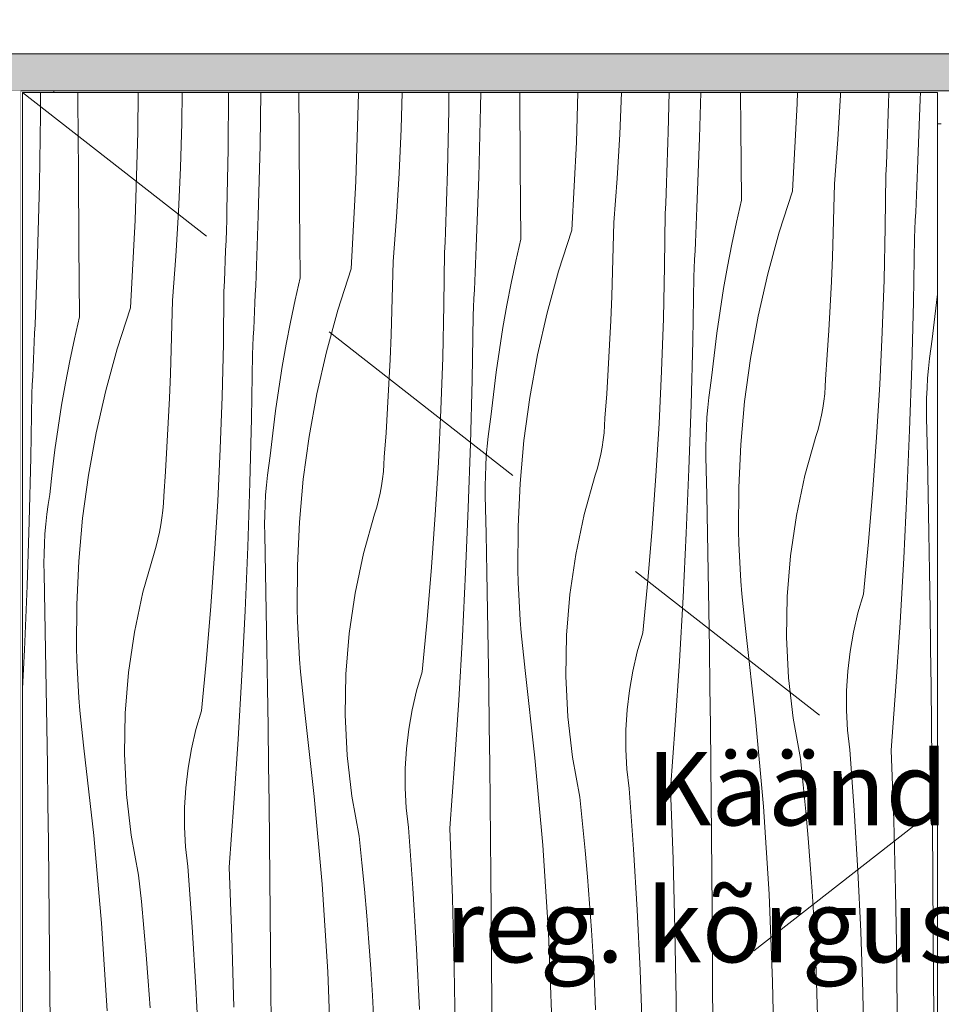
# Model space of a CAD drawing. Units: millimetres. Extents: x 43585 to 151915, y -1991 to 12941.
# Drawn here: x 52371 to 52873, y 4533 to 5069 of the extents above; entities that cross this region are included whole.
import ezdxf

# ---------------------------------------------------------------- set-up
doc = ezdxf.new("R2010")
doc.units = ezdxf.units.MM
doc.header["$MEASUREMENT"] = 0
doc.linetypes.add('Long Dashed', pattern=[211.66666, 126.999998, -84.666662])
doc.linetypes.add('Wipeout_Contour', pattern=[1000, 0, -1000])
for name, color, linetype, lineweight, true_color in [('0_Pen_No__245', 7, 'Continuous', 13, 0x474874), ('0_Pen_No__87', 7, 'Continuous', 9, 0x8a8a8a), ('SA - MÕÕDUD - erimööbel_Pen_No__245', 7, 'Continuous', 13, 0x474874), ('SA - SISUSTUS - erimööbel_Pen_No__87', 7, 'Continuous', 9, 0x8a8a8a)]:
    doc.layers.add(name, color=color, linetype=linetype, lineweight=lineweight, true_color=true_color)
doc.layers.add('SA - MÕÕDUD - erimööbel', color=7, linetype='Continuous')
doc.layers.add('SA - SISUSTUS - erimööbel', color=7, linetype='Continuous')
doc.layers.add('SA - SISUSTUS - erimööbel_Pen_No__18', color=9, linetype='Continuous', lineweight=13)
doc.styles.add('GENERATED_STYLE_1', font='txt')
doc.styles.add('GENERATED_STYLE_2', font='txt')
doc.dimstyles.new('GENERATED_STYLE__2', dxfattribs={"dimtxt": 40, "dimasz": 19, "dimexe": 0.18, "dimexo": 0.0625, "dimgap": 0, "dimtad": 1, "dimdec": 0, "dimzin": 0, "dimdsep": 46, "dimtxsty": 'GENERATED_STYLE_2', "dimblk": 'ARROWHEAD_16', "dimblk1": 'ARROWHEAD_16', "dimblk2": 'ARROWHEAD_16', "dimcen": 0.09, "dimclrd": 256, "dimclre": 256, "dimclrt": 256, "dimazin": 0, "dimtfac": 1, "dimtdec": 4, "dimtmove": 0, "dimatfit": 3, "dimfxl": 0, "dimtolj": 1, "dimtzin": 0, "dimarcsym": 0})

# ---------------------------------------------------------------- blocks, each defined once
blk = doc.blocks.new('*X20')
at = {"layer": 'SA - SISUSTUS - erimööbel_Pen_No__18', "color": 9, "linetype": 'Continuous', "lineweight": 13}
for p, q in [((52382.69, 5017.09), (52382.74, 5029)), ((52403.09, 5024.95), (52403.06, 5029)), ((52435.68, 5007.37), (52435.81, 5029)), ((52459.6, 5012.3), (52459.85, 5029)), ((52484.88, 4998.22), (52485.1, 5029)), ((52502.18, 5000.11), (52502.62, 5029)), ((52523.44, 5006.78), (52523.28, 5029)), ((52554.32, 4980.75), (52555.74, 5028.54)), ((52555.74, 5028.54), (52555.75, 5029)), ((52578.94, 5009.33), (52579.53, 5029)), ((52604.95, 5019.39), (52605.02, 5029)), ((52622.25, 5021.28), (52622.37, 5029)), ((52643.51, 5027.95), (52643.5, 5029)), ((52643.78, 4988.61), (52643.51, 5027.95)), ((52674.39, 5001.92), (52675.2, 5029)), ((52697.93, 5006.38), (52698.95, 5029)), ((52724.33, 5007.52), (52724.78, 5029)), ((52741.34, 5004.31), (52741.97, 5029)), ((52763.85, 5009.78), (52763.72, 5029)), ((52794.46, 5023.09), (52794.63, 5029)), ((52816.55, 5003.44), (52817.99, 5027.55)), ((52817.99, 5027.55), (52818.06, 5029)), ((52844.24, 5023.14), (52844.4, 5028.69)), ((52844.4, 5028.69), (52844.41, 5029)), ((52861.41, 5025.48), (52861.5, 5029)), ((52403.38, 4985.61), (52403.09, 5024.95)), ((52621.27, 4983.14), (52622.25, 5021.28)), ((52791.91, 4975.34), (52794.46, 5023.09)), ((52844.07, 5017.59), (52844.24, 5023.14)), ((52860.03, 4987.35), (52861.41, 5025.48)), ((52382.12, 4978.94), (52382.69, 5017.09)), ((52604.27, 4986.35), (52604.95, 5019.39)), ((52843.89, 5012.05), (52844.07, 5017.59)), ((52458.88, 4988.16), (52459.6, 5012.3)), ((52843.69, 5006.5), (52843.89, 5012.05)), ((52434.25, 4959.57), (52435.68, 5007.37)), ((52523.71, 4967.44), (52523.44, 5006.78)), ((52577.86, 4985.21), (52578.94, 5009.33)), ((52696.48, 4982.27), (52697.93, 5006.38)), ((52724.17, 5001.97), (52724.33, 5007.52)), ((52764.11, 4970.43), (52763.85, 5009.78)), ((52843.48, 5000.95), (52843.69, 5006.5)), ((52501.21, 4961.97), (52502.18, 5000.11)), ((52671.84, 4954.17), (52674.39, 5001.92)), ((52724, 4996.42), (52724.17, 5001.97)), ((52739.96, 4966.18), (52741.34, 5004.31)), ((52814.74, 4979.36), (52816.55, 5003.44)), ((52843.26, 4995.4), (52843.48, 5000.95)), ((52484.2, 4965.18), (52484.88, 4998.22)), ((52723.82, 4990.87), (52724, 4996.42)), ((52843.02, 4989.85), (52843.26, 4995.4)), ((52723.62, 4985.33), (52723.82, 4990.87)), ((52842.77, 4984.31), (52843.02, 4989.85)), ((52403.65, 4946.27), (52403.38, 4985.61)), ((52457.79, 4964.03), (52458.88, 4988.16)), ((52576.41, 4961.1), (52577.86, 4985.21)), ((52604.11, 4980.8), (52604.27, 4986.35)), ((52644.04, 4949.26), (52643.78, 4988.61)), ((52723.41, 4979.78), (52723.62, 4985.33)), ((52842.43, 4955.73), (52842.77, 4984.31)), ((52859.83, 4982.67), (52860.03, 4987.35)), ((52381.14, 4940.8), (52382.12, 4978.94)), ((52551.77, 4933), (52554.32, 4980.75)), ((52603.93, 4975.25), (52604.11, 4980.8)), ((52619.89, 4945.01), (52621.27, 4983.14)), ((52694.67, 4958.19), (52696.48, 4982.27)), ((52723.19, 4974.23), (52723.41, 4979.78)), ((52814.47, 4966.05), (52814.74, 4979.36)), ((52859.63, 4978), (52859.83, 4982.67)), ((52603.75, 4969.7), (52603.93, 4975.25)), ((52722.95, 4968.68), (52723.19, 4974.23)), ((52791.91, 4975.34), (52784.68, 4952.95)), ((52859.21, 4968.65), (52859.42, 4973.33)), ((52859.42, 4973.33), (52859.63, 4978)), ((52603.55, 4964.15), (52603.75, 4969.7)), ((52722.7, 4963.13), (52722.95, 4968.68)), ((52764.11, 4970.43), (52761.39, 4958.47)), ((52858.98, 4963.98), (52859.21, 4968.65)), ((52456.34, 4939.93), (52457.79, 4964.03)), ((52484.04, 4959.63), (52484.2, 4965.18)), ((52523.97, 4928.09), (52523.71, 4967.44)), ((52603.34, 4958.61), (52603.55, 4964.15)), ((52722.36, 4934.56), (52722.7, 4963.13)), ((52739.76, 4961.5), (52739.96, 4966.18)), ((52814.11, 4952.73), (52814.47, 4966.05)), ((52858.76, 4959.31), (52858.98, 4963.98)), ((52431.71, 4911.82), (52434.25, 4959.57)), ((52483.87, 4954.08), (52484.04, 4959.63)), ((52499.83, 4923.84), (52501.21, 4961.97)), ((52574.6, 4937.02), (52576.41, 4961.1)), ((52603.12, 4953.06), (52603.34, 4958.61)), ((52694.4, 4944.87), (52694.67, 4958.19)), ((52739.56, 4956.83), (52739.76, 4961.5)), ((52761.39, 4958.47), (52758.88, 4946.46)), ((52858.52, 4954.63), (52858.76, 4959.31)), ((52483.68, 4948.53), (52483.87, 4954.08)), ((52602.88, 4947.51), (52603.12, 4953.06)), ((52671.84, 4954.17), (52664.62, 4931.78)), ((52739.14, 4947.48), (52739.35, 4952.15)), ((52739.35, 4952.15), (52739.56, 4956.83)), ((52784.68, 4952.95), (52778.46, 4930.27)), ((52813.65, 4939.42), (52814.11, 4952.73)), ((52841.75, 4927.16), (52842.43, 4955.73)), ((52858.28, 4949.96), (52858.52, 4954.63)), ((52403.9, 4906.92), (52403.65, 4946.27)), ((52483.48, 4942.98), (52483.68, 4948.53)), ((52602.64, 4941.96), (52602.88, 4947.51)), ((52644.04, 4949.26), (52641.33, 4937.3)), ((52738.92, 4942.81), (52739.14, 4947.48)), ((52758.88, 4946.46), (52756.56, 4934.41)), ((52857.7, 4915.05), (52858.28, 4949.96)), ((52483.27, 4937.43), (52483.48, 4942.98)), ((52602.29, 4913.39), (52602.64, 4941.96)), ((52619.7, 4940.33), (52619.89, 4945.01)), ((52694.04, 4931.56), (52694.4, 4944.87)), ((52738.69, 4938.13), (52738.92, 4942.81)), ((52379.76, 4902.66), (52381.14, 4940.8)), ((52454.53, 4915.85), (52456.34, 4939.93)), ((52483.05, 4931.89), (52483.27, 4937.43)), ((52574.33, 4923.7), (52574.6, 4937.02)), ((52619.28, 4930.98), (52619.49, 4935.66)), ((52619.49, 4935.66), (52619.7, 4940.33)), ((52641.33, 4937.3), (52638.81, 4925.29)), ((52738.46, 4933.46), (52738.69, 4938.13)), ((52813.1, 4926.11), (52813.65, 4939.42)), ((52482.82, 4926.34), (52483.05, 4931.89)), ((52551.77, 4933), (52544.55, 4910.61)), ((52619.07, 4926.31), (52619.28, 4930.98)), ((52664.62, 4931.78), (52658.39, 4909.1)), ((52693.59, 4918.25), (52694.04, 4931.56)), ((52721.68, 4905.98), (52722.36, 4934.56)), ((52738.22, 4928.79), (52738.46, 4933.46)), ((52756.56, 4934.41), (52754.44, 4922.32)), ((52778.46, 4930.27), (52773.24, 4907.34)), ((52482.57, 4920.79), (52482.82, 4926.34)), ((52523.97, 4928.09), (52521.26, 4916.13)), ((52618.85, 4921.64), (52619.07, 4926.31)), ((52638.81, 4925.29), (52636.49, 4913.24)), ((52737.63, 4893.88), (52738.22, 4928.79)), ((52812.46, 4912.81), (52813.1, 4926.11)), ((52840.73, 4898.59), (52841.75, 4927.16)), ((52482.23, 4892.21), (52482.57, 4920.79)), ((52499.63, 4919.16), (52499.83, 4923.84)), ((52573.97, 4910.39), (52574.33, 4923.7)), ((52618.62, 4916.96), (52618.85, 4921.64)), ((52754.44, 4922.32), (52752.51, 4910.21)), ((52870.91, 4919.58), (52870.86, 4919.23)), ((52454.27, 4902.53), (52454.53, 4915.85)), ((52499.22, 4909.81), (52499.43, 4914.49)), ((52499.43, 4914.49), (52499.63, 4919.16)), ((52521.26, 4916.13), (52518.74, 4904.12)), ((52618.39, 4912.29), (52618.62, 4916.96)), ((52693.04, 4904.94), (52693.59, 4918.25)), ((52856.83, 4880.15), (52857.7, 4915.05)), ((52870.86, 4919.23), (52869.33, 4907.05)), ((52431.71, 4911.82), (52424.48, 4889.44)), ((52499, 4905.14), (52499.22, 4909.81)), ((52544.55, 4910.61), (52538.32, 4887.93)), ((52573.52, 4897.08), (52573.97, 4910.39)), ((52601.61, 4884.81), (52602.29, 4913.39)), ((52618.15, 4907.62), (52618.39, 4912.29)), ((52636.49, 4913.24), (52634.37, 4901.15)), ((52658.39, 4909.1), (52653.18, 4886.17)), ((52752.51, 4910.21), (52750.79, 4898.06)), ((52811.72, 4899.51), (52812.46, 4912.81)), ((52403.9, 4906.92), (52401.19, 4894.95)), ((52498.78, 4900.47), (52499, 4905.14)), ((52518.74, 4904.12), (52516.43, 4892.07)), ((52617.56, 4872.71), (52618.15, 4907.62)), ((52692.39, 4891.63), (52693.04, 4904.94)), ((52720.66, 4877.42), (52721.68, 4905.98)), ((52773.24, 4907.34), (52769.05, 4884.2)), ((52869.33, 4907.05), (52868, 4894.86)), ((52379.36, 4893.32), (52379.56, 4897.99)), ((52379.56, 4897.99), (52379.76, 4902.66)), ((52453.91, 4889.22), (52454.27, 4902.53)), ((52498.55, 4895.79), (52498.78, 4900.47)), ((52634.37, 4901.15), (52632.45, 4889.03)), ((52750.79, 4898.06), (52749.26, 4885.88)), ((52810.89, 4886.21), (52811.72, 4899.51)), ((52839.37, 4870.05), (52840.73, 4898.59)), ((52379.15, 4888.64), (52379.36, 4893.32)), ((52401.19, 4894.95), (52398.68, 4882.94)), ((52498.32, 4891.12), (52498.55, 4895.79)), ((52572.97, 4883.77), (52573.52, 4897.08)), ((52736.76, 4858.98), (52737.63, 4893.88)), ((52867.18, 4889.54), (52868, 4894.86)), ((52378.93, 4883.97), (52379.15, 4888.64)), ((52424.48, 4889.44), (52418.26, 4866.76)), ((52453.45, 4875.9), (52453.91, 4889.22)), ((52481.55, 4863.64), (52482.23, 4892.21)), ((52498.08, 4886.45), (52498.32, 4891.12)), ((52516.43, 4892.07), (52514.3, 4879.98)), ((52538.32, 4887.93), (52533.11, 4865)), ((52632.45, 4889.03), (52630.72, 4876.89)), ((52691.66, 4878.33), (52692.39, 4891.63)), ((52866.48, 4884.2), (52867.18, 4889.54)), ((52378.71, 4879.29), (52378.93, 4883.97)), ((52398.68, 4882.94), (52396.36, 4870.9)), ((52497.5, 4851.54), (52498.08, 4886.45)), ((52572.33, 4870.46), (52572.97, 4883.77)), ((52600.6, 4856.25), (52601.61, 4884.81)), ((52653.18, 4886.17), (52648.98, 4863.03)), ((52749.26, 4885.88), (52747.93, 4873.68)), ((52769.05, 4884.2), (52765.88, 4860.89)), ((52809.97, 4872.92), (52810.89, 4886.21)), ((52865.9, 4878.85), (52866.48, 4884.2)), ((52378.49, 4874.62), (52378.71, 4879.29)), ((52514.3, 4879.98), (52512.38, 4867.86)), ((52630.72, 4876.89), (52629.19, 4864.71)), ((52690.82, 4865.04), (52691.66, 4878.33)), ((52719.31, 4848.88), (52720.66, 4877.42)), ((52855.67, 4845.26), (52856.83, 4880.15)), ((52865.45, 4873.49), (52865.9, 4878.85)), ((52378.25, 4869.95), (52378.49, 4874.62)), ((52452.9, 4862.6), (52453.45, 4875.9)), ((52616.69, 4837.81), (52617.56, 4872.71)), ((52747.11, 4868.37), (52747.93, 4873.68)), ((52809.79, 4868.98), (52809.97, 4872.92)), ((52865.13, 4868.12), (52865.45, 4873.49)), ((52378.01, 4865.28), (52378.25, 4869.95)), ((52396.36, 4870.9), (52394.24, 4858.81)), ((52418.26, 4866.76), (52413.04, 4843.83)), ((52512.38, 4867.86), (52510.65, 4855.72)), ((52571.59, 4857.16), (52572.33, 4870.46)), ((52746.41, 4863.03), (52747.11, 4868.37)), ((52809.47, 4865.04), (52809.79, 4868.98)), ((52837.68, 4841.52), (52839.37, 4870.05)), ((52864.94, 4862.75), (52865.13, 4868.12)), ((52377.43, 4830.37), (52378.01, 4865.28)), ((52452.26, 4849.29), (52452.9, 4862.6)), ((52480.53, 4835.08), (52481.55, 4863.64)), ((52533.11, 4865), (52528.91, 4841.86)), ((52629.19, 4864.71), (52627.86, 4852.51)), ((52648.98, 4863.03), (52645.81, 4839.72)), ((52689.9, 4851.75), (52690.82, 4865.04)), ((52745.84, 4857.68), (52746.41, 4863.03)), ((52765.88, 4860.89), (52763.75, 4837.47)), ((52808.43, 4857.22), (52809.02, 4861.12)), ((52809.02, 4861.12), (52809.47, 4865.04)), ((52864.86, 4857.37), (52864.94, 4862.75)), ((52394.24, 4858.81), (52392.31, 4846.69)), ((52510.65, 4855.72), (52509.13, 4843.54)), ((52570.76, 4843.87), (52571.59, 4857.16)), ((52599.24, 4827.7), (52600.6, 4856.25)), ((52735.6, 4824.09), (52736.76, 4858.98)), ((52745.39, 4852.32), (52745.84, 4857.68)), ((52807.7, 4853.33), (52808.43, 4857.22)), ((52864.92, 4851.99), (52864.86, 4857.37)), ((52496.63, 4816.64), (52497.5, 4851.54)), ((52627.04, 4847.2), (52627.86, 4852.51)), ((52689.72, 4847.81), (52689.9, 4851.75)), ((52745.06, 4846.95), (52745.39, 4852.32)), ((52806.84, 4849.48), (52807.7, 4853.33)), ((52865.36, 4831.1), (52864.92, 4851.99)), ((52392.31, 4846.69), (52390.59, 4834.54)), ((52451.52, 4835.99), (52452.26, 4849.29)), ((52626.34, 4841.86), (52627.04, 4847.2)), ((52689.41, 4843.87), (52689.72, 4847.81)), ((52717.61, 4820.35), (52719.31, 4848.88)), ((52744.87, 4841.57), (52745.06, 4846.95)), ((52804.71, 4841.88), (52805.84, 4845.66)), ((52805.84, 4845.66), (52806.84, 4849.48)), ((52854.22, 4810.38), (52855.67, 4845.26)), ((52413.04, 4843.83), (52408.84, 4820.68)), ((52509.13, 4843.54), (52507.8, 4831.34)), ((52528.91, 4841.86), (52525.75, 4818.55)), ((52569.83, 4830.58), (52570.76, 4843.87)), ((52625.77, 4836.51), (52626.34, 4841.86)), ((52645.81, 4839.72), (52643.68, 4816.3)), ((52688.36, 4836.04), (52688.95, 4839.95)), ((52688.95, 4839.95), (52689.41, 4843.87)), ((52744.8, 4836.19), (52744.87, 4841.57)), ((52798.67, 4820.53), (52804.71, 4841.88)), ((52835.65, 4813.01), (52837.68, 4841.52)), ((52390.59, 4834.54), (52389.06, 4822.37)), ((52450.69, 4822.7), (52451.52, 4835.99)), ((52479.17, 4806.53), (52480.53, 4835.08)), ((52615.53, 4802.92), (52616.69, 4837.81)), ((52625.32, 4831.15), (52625.77, 4836.51)), ((52687.64, 4832.16), (52688.36, 4836.04)), ((52744.85, 4830.81), (52744.8, 4836.19)), ((52763.75, 4837.47), (52762.66, 4813.98)), ((52376.56, 4795.47), (52377.43, 4830.37)), ((52506.97, 4826.03), (52507.8, 4831.34)), ((52569.65, 4826.64), (52569.83, 4830.58)), ((52625, 4825.78), (52625.32, 4831.15)), ((52686.77, 4828.31), (52687.64, 4832.16)), ((52745.3, 4809.92), (52744.85, 4830.81)), ((52865.77, 4810.2), (52865.36, 4831.1)), ((52506.27, 4820.69), (52506.97, 4826.03)), ((52569.34, 4822.7), (52569.65, 4826.64)), ((52597.54, 4799.17), (52599.24, 4827.7)), ((52624.8, 4820.4), (52625, 4825.78)), ((52684.64, 4820.71), (52685.77, 4824.49)), ((52685.77, 4824.49), (52686.77, 4828.31)), ((52734.16, 4789.21), (52735.6, 4824.09)), ((52389.06, 4822.37), (52387.73, 4810.17)), ((52408.84, 4820.68), (52405.68, 4797.38)), ((52449.76, 4809.41), (52450.69, 4822.7)), ((52505.7, 4815.34), (52506.27, 4820.69)), ((52525.75, 4818.55), (52523.62, 4795.13)), ((52568.29, 4814.87), (52568.89, 4818.78)), ((52568.89, 4818.78), (52569.34, 4822.7)), ((52624.73, 4815.02), (52624.8, 4820.4)), ((52678.61, 4799.36), (52684.64, 4820.71)), ((52715.58, 4791.84), (52717.61, 4820.35)), ((52794.04, 4798.85), (52798.67, 4820.53)), ((52495.47, 4781.75), (52496.63, 4816.64)), ((52505.25, 4809.98), (52505.7, 4815.34)), ((52567.57, 4810.99), (52568.29, 4814.87)), ((52624.78, 4809.64), (52624.73, 4815.02)), ((52643.68, 4816.3), (52642.59, 4792.8)), ((52762.66, 4813.98), (52762.61, 4790.46)), ((52833.28, 4784.53), (52835.65, 4813.01)), ((52386.91, 4804.85), (52387.73, 4810.17)), ((52449.59, 4805.47), (52449.76, 4809.41)), ((52504.93, 4804.61), (52505.25, 4809.98)), ((52565.71, 4803.32), (52566.7, 4807.14)), ((52566.7, 4807.14), (52567.57, 4810.99)), ((52625.23, 4788.75), (52624.78, 4809.64)), ((52745.71, 4789.03), (52745.3, 4809.92)), ((52852.49, 4775.51), (52854.22, 4810.38)), ((52866.15, 4789.31), (52865.77, 4810.2)), ((52386.21, 4799.52), (52386.91, 4804.85)), ((52448.82, 4797.61), (52449.27, 4801.53)), ((52449.27, 4801.53), (52449.59, 4805.47)), ((52477.48, 4778), (52479.17, 4806.53)), ((52504.73, 4799.23), (52504.93, 4804.61)), ((52564.57, 4799.53), (52565.71, 4803.32)), ((52614.09, 4768.04), (52615.53, 4802.92)), ((52385.63, 4794.17), (52386.21, 4799.52)), ((52405.68, 4797.38), (52403.55, 4773.96)), ((52448.23, 4793.7), (52448.82, 4797.61)), ((52504.66, 4793.85), (52504.73, 4799.23)), ((52558.54, 4778.19), (52564.57, 4799.53)), ((52595.51, 4770.67), (52597.54, 4799.17)), ((52673.97, 4777.67), (52678.61, 4799.36)), ((52790.82, 4776.9), (52794.04, 4798.85)), ((52375.4, 4760.58), (52376.56, 4795.47)), ((52385.18, 4788.81), (52385.63, 4794.17)), ((52447.5, 4789.82), (52448.23, 4793.7)), ((52504.72, 4788.47), (52504.66, 4793.85)), ((52523.62, 4795.13), (52522.52, 4771.63)), ((52642.59, 4792.8), (52642.54, 4769.28)), ((52713.21, 4763.36), (52715.58, 4791.84)), ((52384.86, 4783.44), (52385.18, 4788.81)), ((52445.64, 4782.15), (52446.64, 4785.97)), ((52446.64, 4785.97), (52447.5, 4789.82)), ((52505.16, 4767.58), (52504.72, 4788.47)), ((52625.64, 4767.86), (52625.23, 4788.75)), ((52732.42, 4754.34), (52734.16, 4789.21)), ((52746.08, 4768.14), (52745.71, 4789.03)), ((52762.79, 4783.59), (52762.61, 4790.46)), ((52866.49, 4768.42), (52866.15, 4789.31)), ((52384.66, 4778.06), (52384.86, 4783.44)), ((52444.51, 4778.36), (52445.64, 4782.15)), ((52494.02, 4746.86), (52495.47, 4781.75)), ((52763.06, 4776.72), (52762.79, 4783.59)), ((52830.57, 4756.08), (52833.28, 4784.53)), ((52384.59, 4772.68), (52384.66, 4778.06)), ((52438.47, 4757.02), (52444.51, 4778.36)), ((52475.44, 4749.5), (52477.48, 4778)), ((52553.9, 4756.5), (52558.54, 4778.19)), ((52670.75, 4755.73), (52673.97, 4777.67)), ((52763.42, 4769.86), (52763.06, 4776.72)), ((52789.04, 4754.79), (52790.82, 4776.9)), ((52850.47, 4740.66), (52852.49, 4775.51)), ((52384.65, 4767.3), (52384.59, 4772.68)), ((52403.55, 4773.96), (52402.46, 4750.46)), ((52522.52, 4771.63), (52522.47, 4748.11)), ((52593.14, 4742.19), (52595.51, 4770.67)), ((52763.87, 4763), (52763.42, 4769.86)), ((52385.09, 4746.41), (52384.65, 4767.3)), ((52505.57, 4746.69), (52505.16, 4767.58)), ((52612.36, 4733.17), (52614.09, 4768.04)), ((52626.01, 4746.97), (52625.64, 4767.86)), ((52642.72, 4762.42), (52642.54, 4769.28)), ((52746.42, 4747.25), (52746.08, 4768.14)), ((52866.8, 4747.53), (52866.49, 4768.42)), ((52373.95, 4725.69), (52375.4, 4760.58)), ((52642.99, 4755.55), (52642.72, 4762.42)), ((52710.5, 4734.9), (52713.21, 4763.36)), ((52764.41, 4756.15), (52763.87, 4763)), ((52433.83, 4735.33), (52438.47, 4757.02)), ((52550.69, 4734.56), (52553.9, 4756.5)), ((52643.35, 4748.69), (52642.99, 4755.55)), ((52668.97, 4733.62), (52670.75, 4755.73)), ((52730.4, 4719.48), (52732.42, 4754.34)), ((52765.03, 4749.31), (52764.41, 4756.15)), ((52788.69, 4732.62), (52789.04, 4754.79)), ((52827.53, 4745.79), (52830.57, 4756.08)), ((52402.46, 4750.46), (52402.4, 4726.94)), ((52473.07, 4721.01), (52475.44, 4749.5)), ((52522.65, 4741.24), (52522.47, 4748.11)), ((52643.8, 4741.83), (52643.35, 4748.69)), ((52765.74, 4742.48), (52765.03, 4749.31)), ((52385.5, 4725.52), (52385.09, 4746.41)), ((52492.29, 4712), (52494.02, 4746.86)), ((52505.95, 4725.8), (52505.57, 4746.69)), ((52626.36, 4726.08), (52626.01, 4746.97)), ((52746.73, 4726.36), (52746.42, 4747.25)), ((52825.08, 4735.35), (52827.53, 4745.79)), ((52867.08, 4726.64), (52866.8, 4747.53)), ((52522.93, 4734.38), (52522.65, 4741.24)), ((52590.44, 4713.73), (52593.14, 4742.19)), ((52644.34, 4734.98), (52643.8, 4741.83)), ((52766.55, 4735.65), (52765.74, 4742.48)), ((52848.16, 4705.82), (52850.47, 4740.66)), ((52430.62, 4713.39), (52433.83, 4735.33)), ((52523.28, 4727.52), (52522.93, 4734.38)), ((52548.9, 4712.45), (52550.69, 4734.56)), ((52610.34, 4698.31), (52612.36, 4733.17)), ((52644.96, 4728.14), (52644.34, 4734.98)), ((52668.63, 4711.45), (52668.97, 4733.62)), ((52707.46, 4724.62), (52710.5, 4734.9)), ((52771.88, 4688.13), (52766.55, 4735.65)), ((52789.79, 4710.46), (52788.69, 4732.62)), ((52823.23, 4724.78), (52825.08, 4735.35)), ((52402.59, 4720.07), (52402.4, 4726.94)), ((52523.73, 4720.66), (52523.28, 4727.52)), ((52645.68, 4721.3), (52644.96, 4728.14)), ((52867.32, 4705.74), (52867.08, 4726.64)), ((52372.91, 4704.63), (52373.95, 4725.69)), ((52385.88, 4704.63), (52385.5, 4725.52)), ((52506.29, 4704.91), (52505.95, 4725.8)), ((52626.66, 4705.19), (52626.36, 4726.08)), ((52646.48, 4714.48), (52645.68, 4721.3)), ((52705.02, 4714.18), (52707.46, 4724.62)), ((52747.01, 4705.46), (52746.73, 4726.36)), ((52821.98, 4714.13), (52823.23, 4724.78)), ((52402.86, 4713.21), (52402.59, 4720.07)), ((52470.37, 4692.56), (52473.07, 4721.01)), ((52524.27, 4713.81), (52523.73, 4720.66)), ((52728.1, 4684.65), (52730.4, 4719.48)), ((52403.22, 4706.35), (52402.86, 4713.21)), ((52428.83, 4691.28), (52430.62, 4713.39)), ((52490.27, 4677.14), (52492.29, 4712)), ((52524.9, 4706.97), (52524.27, 4713.81)), ((52548.56, 4690.27), (52548.9, 4712.45)), ((52587.4, 4703.45), (52590.44, 4713.73)), ((52651.81, 4666.96), (52646.48, 4714.48)), ((52669.72, 4689.29), (52668.63, 4711.45)), ((52703.16, 4703.61), (52705.02, 4714.18)), ((52792.33, 4688.43), (52789.79, 4710.46)), ((52821.34, 4703.42), (52821.98, 4714.13)), ((52403.67, 4699.49), (52403.22, 4706.35)), ((52525.61, 4700.13), (52524.9, 4706.97)), ((52626.94, 4684.29), (52626.66, 4705.19)), ((52747.25, 4684.57), (52747.01, 4705.46)), ((52845.57, 4671.01), (52848.16, 4705.82)), ((52867.53, 4684.85), (52867.32, 4705.74)), ((52386.22, 4683.74), (52385.88, 4704.63)), ((52506.6, 4684.02), (52506.29, 4704.91)), ((52526.41, 4693.31), (52525.61, 4700.13)), ((52584.95, 4693.01), (52587.4, 4703.45)), ((52701.92, 4692.96), (52703.16, 4703.61)), ((52821.31, 4692.7), (52821.34, 4703.42)), ((52404.2, 4692.64), (52403.67, 4699.49)), ((52608.03, 4663.48), (52610.34, 4698.31)), ((52404.83, 4685.8), (52404.2, 4692.64)), ((52428.49, 4669.1), (52428.83, 4691.28)), ((52467.33, 4682.28), (52470.37, 4692.56)), ((52531.74, 4645.79), (52526.41, 4693.31)), ((52549.66, 4668.12), (52548.56, 4690.27)), ((52583.1, 4682.44), (52584.95, 4693.01)), ((52672.26, 4667.26), (52669.72, 4689.29)), ((52701.27, 4682.25), (52701.92, 4692.96)), ((52821.89, 4681.99), (52821.31, 4692.7)), ((52386.53, 4662.84), (52386.22, 4683.74)), ((52405.54, 4678.96), (52404.83, 4685.8)), ((52506.87, 4663.12), (52506.6, 4684.02)), ((52627.18, 4663.4), (52626.94, 4684.29)), ((52725.5, 4649.83), (52728.1, 4684.65)), ((52747.46, 4663.68), (52747.25, 4684.57)), ((52776.09, 4640.5), (52771.88, 4688.13)), ((52796.29, 4666.61), (52792.33, 4688.43)), ((52867.88, 4645.51), (52867.53, 4684.85)), ((52406.34, 4672.14), (52405.54, 4678.96)), ((52464.88, 4671.83), (52467.33, 4682.28)), ((52581.85, 4671.79), (52583.1, 4682.44)), ((52701.24, 4671.53), (52701.27, 4682.25)), ((52823.07, 4671.33), (52821.89, 4681.99)), ((52487.96, 4642.31), (52490.27, 4677.14)), ((52411.67, 4624.62), (52406.34, 4672.14)), ((52429.59, 4646.95), (52428.49, 4669.1)), ((52463.03, 4661.27), (52464.88, 4671.83)), ((52552.19, 4646.09), (52549.66, 4668.12)), ((52581.21, 4661.08), (52581.85, 4671.79)), ((52701.82, 4660.82), (52701.24, 4671.53)), ((52825.53, 4638.38), (52823.07, 4671.33)), ((52847.01, 4632.88), (52845.57, 4671.01)), ((52386.8, 4641.95), (52386.53, 4662.84)), ((52507.11, 4642.23), (52506.87, 4663.12)), ((52605.44, 4628.66), (52608.03, 4663.48)), ((52627.39, 4642.51), (52627.18, 4663.4)), ((52656.02, 4619.33), (52651.81, 4666.96)), ((52676.22, 4645.44), (52672.26, 4667.26)), ((52747.81, 4624.33), (52747.46, 4663.68)), ((52797.82, 4652.18), (52796.29, 4666.61)), ((52461.78, 4650.62), (52463.03, 4661.27)), ((52581.17, 4650.36), (52581.21, 4661.08)), ((52703, 4650.16), (52701.82, 4660.82)), ((52799.22, 4637.74), (52797.82, 4652.18)), ((52432.13, 4624.92), (52429.59, 4646.95)), ((52461.14, 4639.91), (52461.78, 4650.62)), ((52581.75, 4639.65), (52581.17, 4650.36)), ((52705.46, 4617.2), (52703, 4650.16)), ((52726.95, 4611.7), (52725.5, 4649.83)), ((52387.05, 4621.06), (52386.8, 4641.95)), ((52485.37, 4607.49), (52487.96, 4642.31)), ((52507.32, 4621.34), (52507.11, 4642.23)), ((52535.95, 4598.16), (52531.74, 4645.79)), ((52556.16, 4624.27), (52552.19, 4646.09)), ((52627.74, 4603.16), (52627.39, 4642.51)), ((52677.75, 4631.01), (52676.22, 4645.44)), ((52868.22, 4606.16), (52867.88, 4645.51)), ((52461.11, 4629.19), (52461.14, 4639.91)), ((52582.93, 4628.99), (52581.75, 4639.65)), ((52779.17, 4592.78), (52776.09, 4640.5)), ((52800.48, 4623.28), (52799.22, 4637.74)), ((52827.55, 4605.39), (52825.53, 4638.38)), ((52679.15, 4616.57), (52677.75, 4631.01)), ((52848.05, 4594.73), (52847.01, 4632.88)), ((52436.09, 4603.09), (52432.13, 4624.92)), ((52461.68, 4618.48), (52461.11, 4629.19)), ((52585.4, 4596.03), (52582.93, 4628.99)), ((52606.88, 4590.53), (52605.44, 4628.66)), ((52387.25, 4600.16), (52387.05, 4621.06)), ((52415.88, 4576.99), (52411.67, 4624.62)), ((52507.68, 4581.99), (52507.32, 4621.34)), ((52557.68, 4609.84), (52556.16, 4624.27)), ((52659.1, 4571.61), (52656.02, 4619.33)), ((52748.15, 4584.99), (52747.81, 4624.33)), ((52801.62, 4608.82), (52800.48, 4623.28)), ((52462.87, 4607.82), (52461.68, 4618.48)), ((52680.41, 4602.11), (52679.15, 4616.57)), ((52707.48, 4584.22), (52705.46, 4617.2)), ((52559.08, 4595.4), (52557.68, 4609.84)), ((52727.98, 4573.56), (52726.95, 4611.7)), ((52802.62, 4594.34), (52801.62, 4608.82)), ((52465.33, 4574.86), (52462.87, 4607.82)), ((52486.81, 4569.36), (52485.37, 4607.49)), ((52829.11, 4572.38), (52827.55, 4605.39)), ((52868.54, 4566.82), (52868.22, 4606.16)), ((52387.61, 4560.82), (52387.25, 4600.16)), ((52437.62, 4588.67), (52436.09, 4603.09)), ((52539.04, 4550.44), (52535.95, 4598.16)), ((52628.08, 4563.82), (52627.74, 4603.16)), ((52681.55, 4587.65), (52680.41, 4602.11)), ((52560.35, 4580.94), (52559.08, 4595.4)), ((52587.41, 4563.05), (52585.4, 4596.03)), ((52781.13, 4545), (52779.17, 4592.78)), ((52803.5, 4579.86), (52802.62, 4594.34)), ((52848.69, 4556.58), (52848.05, 4594.73)), ((52439.01, 4574.22), (52437.62, 4588.67)), ((52607.92, 4552.39), (52606.88, 4590.53)), ((52682.55, 4573.17), (52681.55, 4587.65)), ((52508.01, 4542.65), (52507.68, 4581.99)), ((52709.04, 4551.21), (52707.48, 4584.22)), ((52748.48, 4545.65), (52748.15, 4584.99)), ((52418.97, 4529.27), (52415.88, 4576.99)), ((52561.48, 4566.48), (52560.35, 4580.94)), ((52804.24, 4565.37), (52803.5, 4579.86)), ((52440.28, 4559.77), (52439.01, 4574.22)), ((52467.34, 4541.88), (52465.33, 4574.86)), ((52661.06, 4523.83), (52659.1, 4571.61)), ((52683.43, 4558.69), (52682.55, 4573.17)), ((52728.62, 4535.41), (52727.98, 4573.56)), ((52830.23, 4539.35), (52829.11, 4572.38)), ((52487.85, 4531.22), (52486.81, 4569.36)), ((52562.49, 4552), (52561.48, 4566.48)), ((52868.85, 4527.47), (52868.54, 4566.82)), ((52387.95, 4521.48), (52387.61, 4560.82)), ((52588.98, 4530.04), (52587.41, 4563.05)), ((52628.41, 4524.48), (52628.08, 4563.82)), ((52804.85, 4550.88), (52804.24, 4565.37)), ((52441.41, 4545.31), (52440.28, 4559.77)), ((52684.17, 4544.2), (52683.43, 4558.69)), ((52848.92, 4518.42), (52848.69, 4556.58)), ((52541, 4502.66), (52539.04, 4550.44)), ((52563.36, 4537.52), (52562.49, 4552)), ((52608.55, 4514.24), (52607.92, 4552.39)), ((52710.16, 4518.18), (52709.04, 4551.21)), ((52805.58, 4526.74), (52804.85, 4550.88)), ((52442.42, 4530.83), (52441.41, 4545.31)), ((52748.79, 4506.3), (52748.48, 4545.65)), ((52781.96, 4497.19), (52781.13, 4545)), ((52468.91, 4508.87), (52467.34, 4541.88)), ((52508.34, 4503.3), (52508.01, 4542.65)), ((52684.78, 4529.7), (52684.17, 4544.2)), ((52830.89, 4506.31), (52830.23, 4539.35)), ((52564.1, 4523.03), (52563.36, 4537.52)), ((52728.85, 4497.25), (52728.62, 4535.41))]:
    blk.add_line(p, q, dxfattribs=at)
blk = doc.blocks.new('Section Element_8_1')
at = {"layer": 'SA - SISUSTUS - erimööbel', "linetype": 'Continuous', "lineweight": 0, "true_color": 0xffffff}
blk.add_hatch(color=7, dxfattribs=at).paths.add_polyline_path([(52371.91, 5050), (52371.91, 5030), (53371.91, 5030), (53371.91, 5050)])
at = {"layer": 'SA - SISUSTUS - erimööbel_Pen_No__87', "color": 252, "linetype": 'Continuous', "lineweight": 9, "true_color": 0x8a8a8a}
blk.add_line((53371.91, 5050), (52371.91, 5050), dxfattribs=at)
at = {"color": 254, "linetype": 'Wipeout_Contour', "lineweight": 0, "ltscale": 211310.018431}
blk.add_wipeout([(52372.91, 5029), (52372.91, 4251), (52870.91, 4251), (52870.91, 5029)], dxfattribs=at).dxf.layer = 'SA - SISUSTUS - erimööbel'
at = {"layer": 'SA - SISUSTUS - erimööbel', "lineweight": 0}
blk.add_blockref('*X20', (0, 0), dxfattribs=at)
at = {"color": 254, "linetype": 'Wipeout_Contour', "lineweight": 0, "ltscale": 424881.538254}
blk.add_wipeout([(52389.91, 5030), (52389.91, 5029), (52870.91, 5029), (52870.91, 5012), (52872.91, 5012), (52872.91, 5029), (53353.91, 5029), (53353.91, 5030)], dxfattribs=at).dxf.layer = 'SA - SISUSTUS - erimööbel'
at = {"color": 254, "linetype": 'Wipeout_Contour', "lineweight": 0, "ltscale": 420701.472837}
blk.add_wipeout([(52389.91, 5030), (52371.91, 5030), (52371.91, 4250), (52389.91, 4250), (52389.91, 4251), (52372.91, 4251), (52372.91, 5029), (52389.91, 5029)], dxfattribs=at).dxf.layer = 'SA - SISUSTUS - erimööbel'
at = {"color": 254, "linetype": 'Wipeout_Contour', "lineweight": 0, "ltscale": 212305.644237}
blk.add_wipeout([(52870.91, 5012), (52870.91, 4268), (52872.91, 4268), (52872.91, 5012)], dxfattribs=at).dxf.layer = 'SA - SISUSTUS - erimööbel'
at = {"layer": 'SA - SISUSTUS - erimööbel_Pen_No__87', "color": 252, "linetype": 'Continuous', "lineweight": 9, "true_color": 0x8a8a8a}
for p, q in [((53371.91, 5030), (52371.91, 5030)), ((52371.91, 4250), (52371.91, 5030)), ((52870.91, 5029), (52372.91, 5029)), ((52372.91, 5029), (52372.91, 4251)), ((52389.91, 5030), (52389.91, 5029)), ((52870.91, 4251), (52870.91, 5029)), ((52872.91, 5012), (52870.91, 5012))]:
    blk.add_line(p, q, dxfattribs=at)
blk = doc.blocks.new('Section Element_15_1')
at = {"layer": 'SA - SISUSTUS - erimööbel', "linetype": 'Continuous', "lineweight": 0, "true_color": 0xffffff}
blk.add_hatch(color=7, dxfattribs=at).paths.add_polyline_path([(50371.9, 5050), (50371.9, 5030), (52371.91, 5030), (52371.91, 5050)])
at = {"layer": 'SA - SISUSTUS - erimööbel_Pen_No__87', "color": 252, "linetype": 'Continuous', "lineweight": 9, "true_color": 0x8a8a8a}
for p, q in [((50371.9, 5050), (52371.91, 5050)), ((50371.9, 5030), (52371.91, 5030))]:
    blk.add_line(p, q, dxfattribs=at)
blk = doc.blocks.new('Section Element_154_1')
at = {"color": 254, "linetype": 'Wipeout_Contour', "lineweight": 0, "ltscale": 420554.289323}
blk.add_wipeout([(52353.91, 5029), (52370.91, 5029), (52370.91, 4251), (52353.91, 4251), (52353.91, 4250), (52371.91, 4250), (52371.91, 5030), (52353.91, 5030)], dxfattribs=at).dxf.layer = 'SA - SISUSTUS - erimööbel'
blk = doc.blocks.new('*D197')
at = {"layer": 'SA - MÕÕDUD - erimööbel_Pen_No__245', "linetype": 'Continuous', "lineweight": 13, "true_color": 0x474874}
for points in [[(54271.9, 5050), (54281.9, 5067.32), (54261.9, 5067.32)], [(54271.9, 5050), (54261.9, 5032.68), (54281.9, 5032.68)], [(54271.9, 4250), (54281.9, 4267.32), (54261.9, 4267.32)], [(54271.9, 4250), (54261.9, 4232.68), (54281.9, 4232.68)]]:
    blk.add_hatch(color=167, dxfattribs=at).paths.add_polyline_path(points)
at = {"layer": 'SA - MÕÕDUD - erimööbel_Pen_No__245', "color": 167, "linetype": 'Continuous', "lineweight": 13, "true_color": 0x474874}
for p, q in [((54290.65, 5050), (54253.15, 5050)), ((54271.9, 5050), (54261.9, 5032.68)), ((54271.9, 5050), (54281.9, 5032.68)), ((54281.9, 5032.68), (54261.9, 5032.68)), ((54271.9, 4267.32), (54271.9, 5032.68)), ((54261.9, 4267.32), (54281.9, 4267.32)), ((54271.9, 4250), (54261.9, 4267.32)), ((54271.9, 4250), (54281.9, 4267.32)), ((54290.65, 4250), (54253.15, 4250))]:
    blk.add_line(p, q, dxfattribs=at)
at = {"layer": 'SA - MÕÕDUD - erimööbel_Pen_No__245', "color": 167, "lineweight": 13, "true_color": 0x474874, "insert": (54263.9, 4610.16), "char_height": 40, "attachment_point": 7, "rotation": 90, "style": 'GENERATED_STYLE_2'}
blk.add_mtext('\\A1;{\\pql;\\fSwis721 Cn BT|b0|i0|c0|p0;\\W1.000000;800}', dxfattribs=at)
blk = doc.blocks.new('ARROWHEAD_16')
at = {"linetype": 'Continuous', "lineweight": 0}
blk.add_hatch(color=0, dxfattribs=at).paths.add_polyline_path([(-0.9093, 0.525), (0, 0), (-0.9093, -0.525)])
at = {"color": 0, "linetype": 'Continuous', "lineweight": 0}
blk.add_line((0, 0), (-1, 0), dxfattribs=at)
blk = doc.blocks.new('*D198')
at = {"layer": 'SA - MÕÕDUD - erimööbel_Pen_No__245', "linetype": 'Continuous', "lineweight": 13, "true_color": 0x474874}
for points in [[(54271.9, 6450), (54281.9, 6467.32), (54261.9, 6467.32)], [(54271.9, 6450), (54261.9, 6432.68), (54281.9, 6432.68)], [(54271.9, 5050), (54281.9, 5067.32), (54261.9, 5067.32)], [(54271.9, 5050), (54261.9, 5032.68), (54281.9, 5032.68)]]:
    blk.add_hatch(color=167, dxfattribs=at).paths.add_polyline_path(points)
at = {"layer": 'SA - MÕÕDUD - erimööbel_Pen_No__245', "color": 167, "linetype": 'Continuous', "lineweight": 13, "true_color": 0x474874}
for p, q in [((54290.65, 6450), (54253.15, 6450)), ((54271.9, 6450), (54261.9, 6432.68)), ((54271.9, 6450), (54281.9, 6432.68)), ((54281.9, 6432.68), (54261.9, 6432.68)), ((54271.9, 5067.32), (54271.9, 6432.68)), ((54261.9, 5067.32), (54281.9, 5067.32)), ((54271.9, 5050), (54261.9, 5067.32)), ((54271.9, 5050), (54281.9, 5067.32)), ((54290.65, 5050), (54253.15, 5050))]:
    blk.add_line(p, q, dxfattribs=at)
at = {"layer": 'SA - MÕÕDUD - erimööbel_Pen_No__245', "color": 167, "lineweight": 13, "true_color": 0x474874, "insert": (54263.9, 5690.21), "char_height": 40, "attachment_point": 7, "rotation": 90, "style": 'GENERATED_STYLE_2'}
blk.add_mtext('\\A1;{\\pql;\\fSwis721 Cn BT|b0|i0|c0|p0;\\W1.000000;1,400}', dxfattribs=at)

msp = doc.modelspace()

# ---------------------------------------------------------------- block references
at = {"layer": 'SA - SISUSTUS - erimööbel', "lineweight": 0}
msp.add_blockref('Section Element_8_1', (0, 0), dxfattribs=at)

# ---------------------------------------------------------------- next in the draw order: block references
msp.add_blockref('Section Element_15_1', (0, 0), dxfattribs=at)

# ---------------------------------------------------------------- next in the draw order: texts
at = {"layer": '0_Pen_No__245', "color": 167, "linetype": 'Continuous', "lineweight": 13, "true_color": 0x474874, "insert": (52870.93, 4612.9), "char_height": 40, "attachment_point": 5, "line_spacing_factor": 1.117757, "style": 'GENERATED_STYLE_1'}
msp.add_mtext('\\A1;{\\pqc;\\fOpen Sans|b0|i0|c0|p0;\\W1.000000;Käänduksed\\P\\pqc;\\fOpen Sans|b0|i0|c0|p0;\\W1.000000;reg. kõrgusega riiulid}', dxfattribs=at)

# ---------------------------------------------------------------- next in the draw order: dimensions: what is measured, and where the dimension line sits
at = {"layer": 'SA - MÕÕDUD - erimööbel', "color": 167, "linetype": 'Continuous', "lineweight": 13, "true_color": 0x474874}
dim = msp.add_linear_dim(base=(54271.9, 6450), p1=(48371.91, 5050), p2=(48371.94, 6450), angle=90, dimstyle='GENERATED_STYLE__2', dxfattribs=at)
dim.commit()
dim.dimension.update_dxf_attribs({"geometry": '*D198', "text_midpoint": (54243.9, 5757.21), "dimtype": 160, "text_rotation": 90})

# ---------------------------------------------------------------- next in the draw order: block references
at = {"layer": 'SA - SISUSTUS - erimööbel', "lineweight": 0}
msp.add_blockref('Section Element_154_1', (0, 0), dxfattribs=at)

# ---------------------------------------------------------------- next in the draw order: linework, layer by layer
at = {"layer": '0_Pen_No__87', "color": 252, "linetype": 'Long Dashed', "lineweight": 9, "true_color": 0x8a8a8a}
msp.add_lwpolyline([(52372.93, 5029), (52870.93, 4640), (52372.93, 4251)], dxfattribs=at)

# ---------------------------------------------------------------- next in the draw order: dimensions: what is measured, and where the dimension line sits
at = {"layer": 'SA - MÕÕDUD - erimööbel', "color": 167, "linetype": 'Continuous', "lineweight": 13, "true_color": 0x474874}
dim = msp.add_linear_dim(base=(54271.9, 5050), p1=(48371.91, 4250), p2=(48371.91, 5050), angle=90, dimstyle='GENERATED_STYLE__2', dxfattribs=at)
dim.commit()
dim.dimension.update_dxf_attribs({"geometry": '*D197', "text_midpoint": (54243.9, 4655.82), "dimtype": 160, "text_rotation": 90})

doc.saveas('drawing.dxf')
